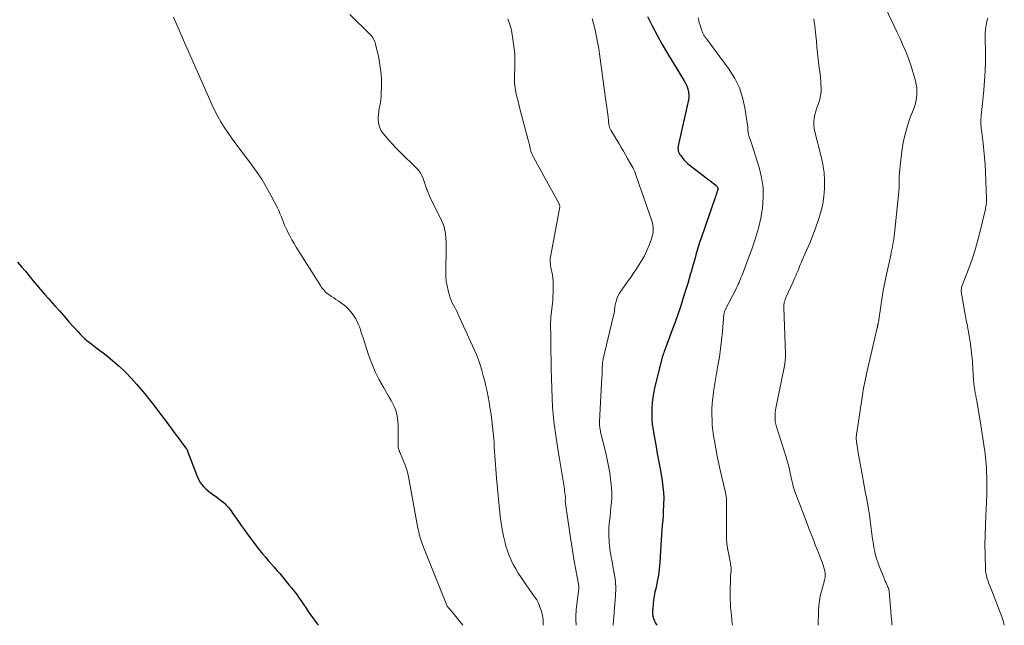
# Model space of a CAD drawing. Units: feet. Extents: x 1903242 to 1905005, y 570000 to 571726.
# Drawn here: x 1904269 to 1904495, y 570000 to 570139 of the extents above; entities that cross this region are included whole.
import ezdxf

# ---------------------------------------------------------------- set-up
doc = ezdxf.new("R2010")
doc.units = ezdxf.units.FT
doc.header["$LTSCALE"] = 100
doc.header["$MEASUREMENT"] = 0
doc.layers.add('CONTOUR INDEX', color=32, linetype='Continuous', lineweight=25)
doc.layers.add('CONTOUR INTERMEDIATE', color=40, linetype='Continuous', lineweight=15)

msp = doc.modelspace()

# ---------------------------------------------------------------- linework, layer by layer
at = {"layer": 'CONTOUR INDEX', "flags": 128}
for points, elevation in [([(1904412.71, 570139.69), (1904413.78, 570137.51), (1904414.89, 570135.35), (1904416.08, 570133.24), (1904417.3, 570131.14), (1904421.11, 570124.9), (1904421.39, 570124.39), (1904421.64, 570123.87), (1904421.84, 570123.33), (1904422.02, 570122.78), (1904422.12, 570122.22), (1904422.18, 570121.65), (1904422.15, 570121.08), (1904422.07, 570120.51), (1904419.74, 570109.99), (1904419.7, 570109.71), (1904419.68, 570109.43), (1904419.7, 570109.15), (1904419.74, 570108.87), (1904419.83, 570108.6), (1904419.93, 570108.34), (1904420.06, 570108.09), (1904420.22, 570107.86), (1904420.65, 570107.29), (1904421.06, 570106.79), (1904421.49, 570106.32), (1904421.96, 570105.89), (1904422.45, 570105.48), (1904426.15, 570102.64), (1904426.55, 570102.33), (1904426.96, 570102.02), (1904427.37, 570101.7), (1904427.77, 570101.39), (1904428.36, 570100.93), (1904428.47, 570100.84), (1904428.56, 570100.74), (1904428.65, 570100.63), (1904428.72, 570100.51), (1904428.74, 570100.46), (1904428.78, 570100.36), (1904428.81, 570100.25), (1904428.82, 570100.15), (1904428.82, 570100.03), (1904428.8, 570099.92), (1904428.78, 570099.81), (1904428.75, 570099.7), (1904428.71, 570099.59), (1904428.56, 570099.17), (1904428.44, 570098.86), (1904428.33, 570098.54), (1904428.22, 570098.22), (1904428.11, 570097.9), (1904425.07, 570089.02), (1904424.73, 570088.02), (1904424.41, 570087.02), (1904424.11, 570086.02), (1904423.81, 570085.01), (1904423.52, 570084), (1904423.24, 570082.99), (1904422.95, 570081.98), (1904422.67, 570080.98), (1904422.59, 570080.7), (1904422.26, 570079.55), (1904421.92, 570078.41), (1904421.57, 570077.27), (1904421.21, 570076.13), (1904420.8, 570074.85), (1904420.22, 570073.08), (1904419.62, 570071.31), (1904419, 570069.55), (1904418.36, 570067.8), (1904417.1, 570064.38), (1904417.03, 570064.18), (1904416.95, 570063.99), (1904416.88, 570063.8), (1904416.8, 570063.61), (1904416.72, 570063.42), (1904416.65, 570063.22)], 1060), ([(1904268.1, 570083.27), (1904269, 570082.24), (1904269.89, 570081.2), (1904270.76, 570080.15), (1904271.63, 570079.1), (1904272.5, 570078.04), (1904273.38, 570077), (1904274.27, 570075.96), (1904275.18, 570074.94), (1904275.54, 570074.54), (1904276.63, 570073.32), (1904277.72, 570072.1), (1904278.81, 570070.88), (1904279.89, 570069.65), (1904281.97, 570067.31), (1904282.45, 570066.79), (1904282.95, 570066.29), (1904283.48, 570065.81), (1904284.02, 570065.35), (1904284.57, 570064.91), (1904285.13, 570064.47), (1904285.69, 570064.03), (1904286.26, 570063.6), (1904288.35, 570062.03), (1904289.92, 570060.77), (1904291.44, 570059.46), (1904292.88, 570058.05), (1904294.26, 570056.59), (1904295.43, 570055.28), (1904296.37, 570054.2), (1904297.28, 570053.11), (1904298.17, 570052), (1904299.05, 570050.87), (1904303.32, 570045.21), (1904303.91, 570044.43), (1904304.5, 570043.65), (1904305.09, 570042.86), (1904305.68, 570042.08), (1904306.75, 570040.67), (1904306.81, 570040.59), (1904306.86, 570040.51), (1904306.91, 570040.43), (1904306.96, 570040.34), (1904307, 570040.26), (1904307.04, 570040.17), (1904307.08, 570040.08), (1904307.11, 570039.98), (1904309.21, 570034.36), (1904309.51, 570033.66), (1904309.87, 570033), (1904310.31, 570032.39), (1904310.8, 570031.81), (1904311.34, 570031.27), (1904311.91, 570030.76), (1904312.51, 570030.29), (1904313.13, 570029.84), (1904313.72, 570029.45), (1904314.22, 570029.1), (1904314.71, 570028.72), (1904315.18, 570028.32), (1904315.63, 570027.91), (1904316.07, 570027.46), (1904316.48, 570027.01), (1904316.87, 570026.53), (1904317.24, 570026.04), (1904317.29, 570025.97), (1904317.67, 570025.44), (1904318.05, 570024.9), (1904318.43, 570024.36), (1904318.81, 570023.82), (1904319.43, 570022.93), (1904320.12, 570021.95), (1904320.82, 570020.97), (1904321.53, 570020), (1904322.25, 570019.04), (1904323.1, 570017.92), (1904323.71, 570017.13), (1904324.33, 570016.36), (1904324.98, 570015.6), (1904325.64, 570014.85), (1904326.3, 570014.11), (1904326.96, 570013.36), (1904327.61, 570012.6), (1904328.26, 570011.85), (1904330.38, 570009.32), (1904330.99, 570008.58), (1904331.59, 570007.82), (1904332.17, 570007.04), (1904332.72, 570006.25), (1904332.79, 570006.15), (1904333.31, 570005.4), (1904333.82, 570004.66), (1904334.32, 570003.91), (1904334.83, 570003.16), (1904335.34, 570002.42), (1904335.86, 570001.68), (1904336.4, 570000.95), (1904336.95, 570000.23), (1904337.13, 570000)], 1080), ([(1904416.65, 570063.22), (1904416.58, 570063.03), (1904416.51, 570062.83), (1904416.4, 570062.54), (1904416.29, 570062.2), (1904416.18, 570061.86), (1904416.08, 570061.51), (1904415.99, 570061.16), (1904414.4, 570054.78), (1904414.13, 570053.55), (1904413.91, 570052.32), (1904413.76, 570051.07), (1904413.66, 570049.82), (1904413.64, 570048.56), (1904413.67, 570047.31), (1904413.79, 570046.06), (1904413.98, 570044.82), (1904414.24, 570043.36), (1904414.59, 570041.39), (1904414.94, 570039.42), (1904415.29, 570037.45), (1904415.64, 570035.48), (1904416.06, 570033.11), (1904416.24, 570031.8), (1904416.37, 570030.49), (1904416.41, 570029.17), (1904416.39, 570027.85), (1904416.37, 570027.44), (1904416.31, 570026.32), (1904416.25, 570025.2), (1904416.17, 570024.08), (1904416.08, 570022.96), (1904415.99, 570021.85), (1904415.91, 570020.73), (1904415.83, 570019.61), (1904415.75, 570018.49), (1904415.48, 570014.39), (1904415.35, 570012.94), (1904415.17, 570011.5), (1904414.93, 570010.07), (1904414.64, 570008.65), (1904414.4, 570007.63), (1904414.22, 570006.72), (1904414.06, 570005.8), (1904413.95, 570004.88), (1904413.87, 570003.95), (1904413.83, 570003.27), (1904413.84, 570002.69), (1904413.91, 570002.12), (1904414.06, 570001.57), (1904414.26, 570001.03), (1904414.29, 570000.98), (1904414.55, 570000.49), (1904414.84, 570000.02), (1904414.86, 570000)], 1060)]:
    msp.add_lwpolyline(points, dxfattribs=dict(at, elevation=elevation))
at = {"layer": 'CONTOUR INTERMEDIATE', "flags": 128}
for points, elevation in [([(1904467.39, 570141.49), (1904469.25, 570137.61), (1904469.95, 570136.11), (1904470.64, 570134.61), (1904471.3, 570133.1), (1904471.95, 570131.59), (1904472.18, 570131.03), (1904472.68, 570129.78), (1904473.13, 570128.51), (1904473.54, 570127.23), (1904473.9, 570125.94), (1904474.18, 570124.87), (1904474.35, 570124.09), (1904474.47, 570123.32), (1904474.51, 570122.53), (1904474.51, 570121.74), (1904474.43, 570120.95), (1904474.3, 570120.18), (1904474.1, 570119.42), (1904473.86, 570118.67), (1904473, 570116.45), (1904472.36, 570114.58), (1904471.81, 570112.68), (1904471.4, 570110.75), (1904471.08, 570108.8), (1904470.65, 570105.43), (1904470.57, 570104.6), (1904470.5, 570103.77), (1904470.47, 570102.93), (1904470.45, 570102.1), (1904470.45, 570101.26), (1904470.42, 570100.43), (1904470.37, 570099.6), (1904470.3, 570098.76), (1904469.4, 570089.9), (1904469.32, 570089.28), (1904469.24, 570088.65), (1904469.13, 570088.03), (1904469.02, 570087.41), (1904468.89, 570086.8), (1904468.76, 570086.18), (1904468.63, 570085.56), (1904468.5, 570084.94), (1904467.41, 570079.8), (1904467.1, 570078.29), (1904466.81, 570076.77), (1904466.55, 570075.25), (1904466.31, 570073.73), (1904465.67, 570069.53), (1904465.65, 570069.42), (1904465.63, 570069.3), (1904465.61, 570069.19), (1904465.59, 570069.08), (1904465.56, 570068.97), (1904465.55, 570068.91), (1904465.54, 570068.85), (1904465.53, 570068.79), (1904465.52, 570068.74), (1904465.5, 570068.68), (1904465.49, 570068.62), (1904465.48, 570068.56), (1904465.47, 570068.5), (1904465.46, 570068.44), (1904465.45, 570068.38), (1904465.44, 570068.32), (1904465.43, 570068.26), (1904462.96, 570057.72), (1904462.84, 570057.18), (1904462.72, 570056.64), (1904462.61, 570056.09), (1904462.5, 570055.55), (1904462.4, 570055), (1904462.3, 570054.46), (1904462.21, 570053.91), (1904462.12, 570053.36), (1904460.71, 570044.22), (1904460.67, 570043.98), (1904460.64, 570043.75), (1904460.62, 570043.51), (1904460.61, 570043.27), (1904460.6, 570043.06), (1904460.59, 570042.93), (1904460.59, 570042.79), (1904460.6, 570042.66), (1904460.61, 570042.53), (1904460.62, 570042.39), (1904460.64, 570042.26), (1904460.66, 570042.13), (1904460.67, 570041.99), (1904460.79, 570041.19), (1904460.87, 570040.66), (1904460.95, 570040.13), (1904461.04, 570039.6), (1904461.13, 570039.07), (1904461.93, 570034.65), (1904462.17, 570033.33), (1904462.41, 570032), (1904462.67, 570030.67), (1904462.92, 570029.35), (1904463.17, 570028.02), (1904463.4, 570026.69), (1904463.61, 570025.36), (1904463.8, 570024.02), (1904464.36, 570019.75), (1904464.45, 570019.12), (1904464.54, 570018.49), (1904464.65, 570017.86), (1904464.77, 570017.24), (1904464.87, 570016.75), (1904464.96, 570016.37), (1904465.05, 570016), (1904465.16, 570015.63), (1904465.27, 570015.27), (1904465.4, 570014.9), (1904465.52, 570014.54), (1904465.66, 570014.18), (1904465.8, 570013.83), (1904466.93, 570010.98), (1904467.09, 570010.57), (1904467.27, 570010.16), (1904467.44, 570009.75), (1904467.62, 570009.34), (1904467.88, 570008.77), (1904467.93, 570008.64), (1904467.98, 570008.52), (1904468.02, 570008.4), (1904468.06, 570008.27), (1904468.09, 570008.14), (1904468.12, 570008.01), (1904468.14, 570007.88), (1904468.15, 570007.75), (1904468.17, 570007.62), (1904468.18, 570007.42), (1904468.2, 570007.22), (1904468.22, 570007.02), (1904468.24, 570006.82), (1904468.53, 570003.25), (1904468.63, 570002.03), (1904468.73, 570000.8), (1904468.8, 570000)], 1048), ([(1904303.87, 570139.54), (1904304.63, 570137.76), (1904305.4, 570135.99), (1904306.18, 570134.21), (1904312.77, 570119.32), (1904313.39, 570118.01), (1904314.05, 570116.73), (1904314.78, 570115.48), (1904315.54, 570114.25), (1904316.35, 570113.05), (1904317.18, 570111.86), (1904318.03, 570110.69), (1904318.9, 570109.53), (1904321.59, 570106.01), (1904322.89, 570104.21), (1904324.13, 570102.36), (1904325.26, 570100.45), (1904326.32, 570098.5), (1904327.73, 570095.73), (1904328.03, 570095.12), (1904328.31, 570094.5), (1904328.56, 570093.87), (1904328.8, 570093.24), (1904329.05, 570092.6), (1904329.3, 570091.97), (1904329.58, 570091.35), (1904329.87, 570090.73), (1904330.14, 570090.19), (1904330.6, 570089.32), (1904331.07, 570088.45), (1904331.56, 570087.6), (1904332.07, 570086.76), (1904337.59, 570077.98), (1904337.81, 570077.65), (1904338.04, 570077.34), (1904338.28, 570077.03), (1904338.54, 570076.73), (1904338.81, 570076.45), (1904339.1, 570076.19), (1904339.41, 570075.94), (1904339.73, 570075.72), (1904340.12, 570075.46), (1904340.65, 570075.11), (1904341.17, 570074.76), (1904341.69, 570074.4), (1904342.21, 570074.04), (1904342.73, 570073.68), (1904343.41, 570073.14), (1904344.04, 570072.55), (1904344.61, 570071.9), (1904345.13, 570071.2), (1904345.35, 570070.86), (1904345.7, 570070.28), (1904346.02, 570069.7), (1904346.3, 570069.09), (1904346.55, 570068.47), (1904346.77, 570067.83), (1904346.99, 570067.2), (1904347.21, 570066.56), (1904347.42, 570065.92), (1904348.68, 570062.03), (1904349.39, 570060.07), (1904350.19, 570058.14), (1904351.12, 570056.28), (1904352.14, 570054.46), (1904353.42, 570052.35), (1904353.85, 570051.6), (1904354.24, 570050.84), (1904354.58, 570050.05), (1904354.89, 570049.25), (1904355.13, 570048.43), (1904355.31, 570047.59), (1904355.41, 570046.75), (1904355.45, 570045.89), (1904355.44, 570041.41), (1904355.44, 570041.19), (1904355.46, 570040.98), (1904355.49, 570040.77), (1904355.53, 570040.55), (1904355.58, 570040.34), (1904355.65, 570040.14), (1904355.72, 570039.93), (1904355.8, 570039.73), (1904356.56, 570038.03), (1904356.99, 570036.97), (1904357.37, 570035.89), (1904357.67, 570034.79), (1904357.91, 570033.67), (1904360, 570022.26), (1904360.09, 570021.81), (1904360.19, 570021.36), (1904360.29, 570020.91), (1904360.4, 570020.46), (1904360.52, 570020.01), (1904360.65, 570019.57), (1904360.8, 570019.13), (1904360.96, 570018.7), (1904366.69, 570004.38), (1904366.74, 570004.29), (1904366.98, 570004.04), (1904367.08, 570003.93), (1904367.19, 570003.82), (1904367.29, 570003.7), (1904367.38, 570003.59), (1904370.29, 570000)], 1076), ([(1904344.39, 570140.12), (1904348.99, 570135.55), (1904349.24, 570135.28), (1904349.47, 570134.99), (1904349.68, 570134.68), (1904349.86, 570134.36), (1904350.02, 570134.02), (1904350.16, 570133.68), (1904350.27, 570133.33), (1904350.36, 570132.97), (1904350.99, 570130.18), (1904351.28, 570128.6), (1904351.5, 570127.01), (1904351.59, 570125.41), (1904351.61, 570123.8), (1904351.57, 570121.95), (1904351.53, 570121.26), (1904351.47, 570120.58), (1904351.37, 570119.91), (1904351.24, 570119.23), (1904351.12, 570118.56), (1904351.01, 570117.88), (1904350.94, 570117.2), (1904350.9, 570116.52), (1904350.88, 570116.05), (1904350.94, 570115.17), (1904351.13, 570114.33), (1904351.5, 570113.55), (1904351.99, 570112.81), (1904352.44, 570112.27), (1904353.28, 570111.31), (1904354.13, 570110.37), (1904355.01, 570109.45), (1904355.91, 570108.55), (1904359.66, 570104.9), (1904360.14, 570104.37), (1904360.56, 570103.8), (1904360.89, 570103.17), (1904361.16, 570102.51), (1904361.39, 570101.82), (1904361.63, 570101.13), (1904361.87, 570100.45), (1904362.13, 570099.77), (1904362.17, 570099.64), (1904362.47, 570098.9), (1904362.78, 570098.16), (1904363.11, 570097.44), (1904363.46, 570096.73), (1904365.42, 570092.89), (1904365.74, 570092.17), (1904366.01, 570091.43), (1904366.19, 570090.66), (1904366.32, 570089.88), (1904366.34, 570089.74), (1904366.42, 570088.87), (1904366.48, 570088.01), (1904366.5, 570087.14), (1904366.5, 570086.27), (1904366.39, 570081.13), (1904366.42, 570080.04), (1904366.5, 570078.96), (1904366.68, 570077.89), (1904366.91, 570076.83), (1904367.14, 570075.97), (1904367.33, 570075.35), (1904367.55, 570074.75), (1904367.8, 570074.16), (1904368.09, 570073.59), (1904368.39, 570073.02), (1904368.68, 570072.45), (1904368.96, 570071.87), (1904369.23, 570071.29), (1904372.9, 570063.28), (1904373.4, 570062.11), (1904373.87, 570060.93), (1904374.28, 570059.72), (1904374.66, 570058.51), (1904374.68, 570058.44), (1904375, 570057.24), (1904375.31, 570056.04), (1904375.59, 570054.83), (1904375.85, 570053.62), (1904376.08, 570052.4), (1904376.31, 570051.18), (1904376.52, 570049.96), (1904376.71, 570048.73), (1904376.77, 570048.39), (1904376.97, 570046.99), (1904377.14, 570045.59), (1904377.28, 570044.18), (1904377.4, 570042.78), (1904377.45, 570042), (1904377.52, 570040.97), (1904377.59, 570039.94), (1904377.65, 570038.91), (1904377.71, 570037.88), (1904377.77, 570036.85), (1904377.84, 570035.83), (1904377.93, 570034.8), (1904378.02, 570033.77), (1904378.9, 570025.05), (1904379.09, 570023.51), (1904379.32, 570021.98), (1904379.63, 570020.46), (1904379.99, 570018.95), (1904380.19, 570018.18), (1904380.52, 570017.08), (1904380.9, 570016), (1904381.36, 570014.95), (1904381.87, 570013.92), (1904382.44, 570012.92), (1904383.03, 570011.93), (1904383.66, 570010.97), (1904384.31, 570010.01), (1904386.78, 570006.54), (1904387.25, 570005.81), (1904387.66, 570005.05), (1904387.99, 570004.26), (1904388.27, 570003.43), (1904388.5, 570002.61), (1904388.6, 570002.18), (1904388.68, 570001.74), (1904388.72, 570001.31), (1904388.74, 570000.87), (1904388.73, 570000.43), (1904388.72, 570000)], 1072), ([(1904380.61, 570139.11), (1904381.11, 570137.84), (1904381.46, 570136.49), (1904381.81, 570134.47), (1904382.04, 570132.79), (1904382.2, 570131.11), (1904382.24, 570129.42), (1904382.2, 570127.73), (1904382.14, 570126.45), (1904382.12, 570125.4), (1904382.17, 570124.35), (1904382.29, 570123.31), (1904382.48, 570122.27), (1904382.71, 570121.24), (1904382.96, 570120.21), (1904383.21, 570119.18), (1904383.48, 570118.16), (1904385.21, 570111.6), (1904385.36, 570111.04), (1904385.5, 570110.48), (1904385.64, 570109.92), (1904385.78, 570109.36), (1904385.94, 570108.8), (1904386.13, 570108.26), (1904386.35, 570107.74), (1904386.61, 570107.22), (1904392.4, 570096.68), (1904392.44, 570096.6), (1904392.48, 570096.51), (1904392.51, 570096.42), (1904392.53, 570096.33), (1904392.54, 570096.24), (1904392.55, 570096.15), (1904392.54, 570096.06), (1904392.53, 570095.97), (1904390.47, 570084.89), (1904390.41, 570084.49), (1904390.37, 570084.09), (1904390.36, 570083.69), (1904390.37, 570083.29), (1904390.4, 570082.89), (1904390.45, 570082.49), (1904390.51, 570082.09), (1904390.59, 570081.7), (1904390.71, 570081.11), (1904390.84, 570080.42), (1904390.95, 570079.73), (1904391.01, 570079.03), (1904391.05, 570078.33), (1904391.05, 570078), (1904391.06, 570077.13), (1904391.04, 570076.27), (1904390.99, 570075.4), (1904390.92, 570074.53), (1904390.53, 570070.72), (1904390.51, 570070.52), (1904390.49, 570070.32), (1904390.47, 570070.12), (1904390.46, 570069.92), (1904390.45, 570069.72), (1904390.44, 570069.52), (1904390.44, 570069.31), (1904390.44, 570069.11), (1904390.46, 570066.14), (1904390.48, 570064.45), (1904390.5, 570062.76), (1904390.54, 570061.07), (1904390.58, 570059.38), (1904390.66, 570056.05), (1904390.7, 570054.9), (1904390.73, 570053.75), (1904390.77, 570052.61), (1904390.82, 570051.46), (1904390.85, 570050.74), (1904390.89, 570049.96), (1904390.94, 570049.18), (1904391.01, 570048.4), (1904391.09, 570047.62), (1904391.18, 570046.84), (1904391.28, 570046.07), (1904391.39, 570045.29), (1904391.5, 570044.52), (1904392.27, 570039.52), (1904392.48, 570038.15), (1904392.7, 570036.78), (1904392.92, 570035.42), (1904393.15, 570034.06), (1904393.46, 570032.26), (1904393.53, 570031.79), (1904393.6, 570031.33), (1904393.67, 570030.87), (1904393.73, 570030.4), (1904393.82, 570029.75), (1904393.84, 570029.61), (1904393.84, 570029.47), (1904393.85, 570029.33), (1904393.84, 570029.19), (1904393.83, 570029.05), (1904393.83, 570028.92), (1904393.82, 570028.78), (1904393.82, 570028.64), (1904393.82, 570028.59), (1904393.82, 570028.43), (1904393.83, 570028.27), (1904393.84, 570028.12), (1904393.86, 570027.96), (1904394.94, 570020.59), (1904395.23, 570018.63), (1904395.54, 570016.67), (1904395.87, 570014.71), (1904396.21, 570012.76), (1904396.9, 570008.97), (1904396.91, 570008.91), (1904396.92, 570008.85), (1904396.92, 570008.8), (1904396.93, 570008.74), (1904396.93, 570008.68), (1904396.93, 570008.62), (1904396.92, 570008.56), (1904396.92, 570008.5), (1904396.34, 570003.51), (1904396.31, 570003.24), (1904396.28, 570002.97), (1904396.26, 570002.7), (1904396.24, 570002.43), (1904396.23, 570002.16), (1904396.22, 570001.88), (1904396.22, 570001.61), (1904396.23, 570001.34), (1904396.29, 570000)], 1068), ([(1904399.96, 570139.21), (1904400.29, 570138.07), (1904400.57, 570136.93), (1904400.84, 570135.77), (1904401.07, 570134.61), (1904401.29, 570133.45), (1904401.48, 570132.28), (1904401.65, 570131.11), (1904403.07, 570120.89), (1904403.21, 570119.83), (1904403.35, 570118.76), (1904403.49, 570117.7), (1904403.62, 570116.63), (1904403.83, 570114.83), (1904403.85, 570114.67), (1904403.89, 570114.51), (1904403.93, 570114.35), (1904403.98, 570114.19), (1904404.05, 570114.03), (1904404.11, 570113.88), (1904404.19, 570113.73), (1904404.27, 570113.59), (1904406.15, 570110.44), (1904406.64, 570109.6), (1904407.14, 570108.76), (1904407.63, 570107.93), (1904408.13, 570107.09), (1904408.65, 570106.2), (1904408.88, 570105.81), (1904409.09, 570105.41), (1904409.3, 570105), (1904409.5, 570104.6), (1904409.68, 570104.18), (1904409.86, 570103.76), (1904410.02, 570103.34), (1904410.18, 570102.91), (1904413.69, 570092.78), (1904413.84, 570092.28), (1904413.94, 570091.77), (1904413.99, 570091.25), (1904414.01, 570090.73), (1904413.96, 570090.2), (1904413.89, 570089.69), (1904413.76, 570089.18), (1904413.6, 570088.68), (1904413.05, 570087.19), (1904412.54, 570085.97), (1904411.98, 570084.78), (1904411.34, 570083.64), (1904410.65, 570082.51), (1904410.15, 570081.78), (1904409.46, 570080.75), (1904408.76, 570079.74), (1904408.05, 570078.73), (1904407.33, 570077.72), (1904406.57, 570076.68), (1904406.25, 570076.19), (1904405.97, 570075.68), (1904405.74, 570075.14), (1904405.55, 570074.59), (1904405.39, 570074.02), (1904405.32, 570073.73), (1904405.26, 570073.45), (1904405.21, 570073.15), (1904405.17, 570072.86), (1904405.17, 570072.77), (1904405.14, 570072.52), (1904405.11, 570072.27), (1904405.08, 570072.02), (1904405.04, 570071.77), (1904405, 570071.52), (1904404.95, 570071.28), (1904404.9, 570071.03), (1904404.84, 570070.78), (1904402.54, 570061.15), (1904402.47, 570060.86), (1904402.42, 570060.58), (1904402.38, 570060.29), (1904402.35, 570060), (1904402.33, 570059.71), (1904402.31, 570059.42), (1904402.3, 570059.13), (1904402.29, 570058.84), (1904402.29, 570058.58), (1904402.28, 570058.16), (1904402.27, 570057.74), (1904402.25, 570057.33), (1904402.23, 570056.91), (1904401.68, 570046.77), (1904401.67, 570046.46), (1904401.67, 570046.15), (1904401.69, 570045.85), (1904401.71, 570045.54), (1904401.76, 570045.23), (1904401.8, 570044.93), (1904401.86, 570044.63), (1904401.93, 570044.33), (1904403.09, 570039.6), (1904403.44, 570038.07), (1904403.75, 570036.53), (1904404, 570034.98), (1904404.22, 570033.42), (1904404.34, 570032.43), (1904404.43, 570031.37), (1904404.48, 570030.3), (1904404.46, 570029.23), (1904404.39, 570028.16), (1904404.29, 570027.09), (1904404.19, 570026.02), (1904404.08, 570024.95), (1904403.97, 570023.88), (1904403.91, 570023.27), (1904403.83, 570022.33), (1904403.79, 570021.38), (1904403.81, 570020.43), (1904403.85, 570019.49), (1904403.89, 570018.94), (1904403.96, 570018.27), (1904404.03, 570017.6), (1904404.14, 570016.93), (1904404.25, 570016.26), (1904404.38, 570015.59), (1904404.51, 570014.93), (1904404.63, 570014.26), (1904404.75, 570013.59), (1904405.18, 570011.12), (1904405.26, 570010.59), (1904405.33, 570010.06), (1904405.37, 570009.52), (1904405.39, 570008.98), (1904405.39, 570008.44), (1904405.38, 570007.9), (1904405.36, 570007.36), (1904405.32, 570006.82), (1904404.77, 570000)], 1064), ([(1904424.32, 570139.33), (1904424.44, 570138.77), (1904424.57, 570138.21), (1904424.74, 570137.66), (1904424.92, 570137.11), (1904425.18, 570136.38), (1904425.24, 570136.2), (1904425.31, 570136.03), (1904425.39, 570135.86), (1904425.46, 570135.69), (1904425.55, 570135.52), (1904425.64, 570135.37), (1904425.74, 570135.21), (1904425.84, 570135.07), (1904425.95, 570134.92), (1904426.06, 570134.78), (1904426.17, 570134.63), (1904426.27, 570134.49), (1904431.42, 570127.5), (1904432.7, 570125.46), (1904433.77, 570123.33), (1904434.52, 570121.06), (1904435.04, 570118.7), (1904435.69, 570114.28), (1904435.72, 570114.06), (1904435.74, 570113.85), (1904435.75, 570113.63), (1904435.75, 570113.41), (1904435.76, 570113.2), (1904435.78, 570112.98), (1904435.83, 570112.77), (1904435.88, 570112.56), (1904435.98, 570112.27), (1904436.09, 570111.91), (1904436.21, 570111.56), (1904436.32, 570111.21), (1904436.44, 570110.85), (1904438.32, 570105.03), (1904438.88, 570102.74), (1904439.23, 570100.43), (1904439.26, 570098.1), (1904439.08, 570095.75), (1904438.66, 570093.41), (1904438.14, 570091.08), (1904437.47, 570088.8), (1904436.71, 570086.54), (1904434.38, 570080.29), (1904434.22, 570079.88), (1904434.05, 570079.46), (1904433.88, 570079.06), (1904433.71, 570078.65), (1904433.52, 570078.25), (1904433.34, 570077.84), (1904433.14, 570077.45), (1904432.94, 570077.05), (1904430.51, 570072.36), (1904430.46, 570072.24), (1904430.41, 570072.13), (1904430.37, 570072.01), (1904430.33, 570071.89), (1904430.32, 570071.85), (1904430.28, 570071.7), (1904430.25, 570071.56), (1904430.23, 570071.41), (1904430.22, 570071.27), (1904429.88, 570067.39), (1904429.68, 570065.43), (1904429.46, 570063.48), (1904429.18, 570061.53), (1904428.86, 570059.59), (1904428.31, 570056.41), (1904428.15, 570055.46), (1904428, 570054.51), (1904427.86, 570053.56), (1904427.72, 570052.61), (1904427.61, 570051.66), (1904427.53, 570050.7), (1904427.48, 570049.75), (1904427.46, 570048.79), (1904427.46, 570048.28), (1904427.49, 570047.06), (1904427.56, 570045.85), (1904427.69, 570044.65), (1904427.86, 570043.44), (1904428.05, 570042.32), (1904428.36, 570040.56), (1904428.7, 570038.8), (1904429.07, 570037.05), (1904429.46, 570035.31), (1904430.53, 570030.8), (1904430.61, 570030.4), (1904430.68, 570030), (1904430.74, 570029.6), (1904430.78, 570029.19), (1904430.81, 570028.79), (1904430.83, 570028.38), (1904430.84, 570027.97), (1904430.84, 570027.56), (1904430.82, 570021.05), (1904430.85, 570019.91), (1904430.93, 570018.78), (1904431.08, 570017.66), (1904431.27, 570016.54), (1904431.57, 570015.03), (1904431.64, 570014.67), (1904431.7, 570014.31), (1904431.76, 570013.94), (1904431.81, 570013.58), (1904431.81, 570013.56), (1904431.85, 570013.21), (1904431.86, 570012.85), (1904431.85, 570012.5), (1904431.83, 570012.14), (1904431.79, 570011.79), (1904431.76, 570011.43), (1904431.74, 570011.07), (1904431.73, 570010.72), (1904431.65, 570007.77), (1904431.64, 570006.83), (1904431.65, 570005.9), (1904431.7, 570004.97), (1904431.76, 570004.03), (1904431.85, 570003.1), (1904431.94, 570002.17), (1904432.04, 570001.24), (1904432.15, 570000.31), (1904432.19, 570000)], 1056), ([(1904450.84, 570139.09), (1904450.97, 570138.33), (1904451.08, 570137.57), (1904451.19, 570136.8), (1904451.28, 570136.03), (1904451.35, 570135.26), (1904451.46, 570134.03), (1904451.58, 570132.64), (1904451.72, 570131.25), (1904451.87, 570129.87), (1904452.03, 570128.49), (1904452.28, 570126.45), (1904452.37, 570125.63), (1904452.45, 570124.8), (1904452.5, 570123.97), (1904452.54, 570123.14), (1904452.52, 570122.32), (1904452.43, 570121.51), (1904452.25, 570120.71), (1904452, 570119.93), (1904451.82, 570119.48), (1904451.55, 570118.71), (1904451.31, 570117.94), (1904451.12, 570117.15), (1904450.97, 570116.36), (1904450.89, 570115.56), (1904450.87, 570114.76), (1904450.95, 570113.97), (1904451.1, 570113.18), (1904452.55, 570107.51), (1904452.93, 570105.71), (1904453.2, 570103.9), (1904453.32, 570102.07), (1904453.33, 570100.23), (1904453.18, 570098.4), (1904452.92, 570096.59), (1904452.48, 570094.82), (1904451.94, 570093.07), (1904451.14, 570090.89), (1904450.61, 570089.48), (1904450.06, 570088.07), (1904449.49, 570086.67), (1904448.89, 570085.27), (1904448.22, 570083.73), (1904447.95, 570083.11), (1904447.68, 570082.5), (1904447.42, 570081.88), (1904447.16, 570081.26), (1904446.9, 570080.64), (1904446.63, 570080.02), (1904446.36, 570079.41), (1904446.08, 570078.8), (1904444.51, 570075.35), (1904444.38, 570075.06), (1904444.27, 570074.76), (1904444.17, 570074.45), (1904444.09, 570074.14), (1904444.02, 570073.82), (1904443.98, 570073.5), (1904443.96, 570073.19), (1904443.96, 570072.86), (1904444.34, 570062.37), (1904444.35, 570062.01), (1904444.35, 570061.66), (1904444.33, 570061.3), (1904444.31, 570060.94), (1904444.28, 570060.58), (1904444.24, 570060.22), (1904444.18, 570059.87), (1904444.12, 570059.52), (1904442.16, 570049.81), (1904442.08, 570049.35), (1904442.02, 570048.9), (1904441.98, 570048.44), (1904441.96, 570047.97), (1904441.95, 570047.66), (1904441.95, 570047.36), (1904441.97, 570047.05), (1904442.01, 570046.75), (1904442.06, 570046.45), (1904442.13, 570046.15), (1904442.2, 570045.86), (1904442.28, 570045.56), (1904442.37, 570045.27), (1904444.52, 570038.58), (1904444.77, 570037.76), (1904445, 570036.93), (1904445.19, 570036.1), (1904445.37, 570035.27), (1904445.44, 570034.92), (1904445.57, 570034.25), (1904445.71, 570033.59), (1904445.87, 570032.93), (1904446.03, 570032.27), (1904446.21, 570031.61), (1904446.4, 570030.96), (1904446.62, 570030.32), (1904446.85, 570029.68), (1904449.39, 570023.16), (1904449.75, 570022.22), (1904450.12, 570021.29), (1904450.48, 570020.35), (1904450.84, 570019.41), (1904451.2, 570018.47), (1904451.56, 570017.54), (1904451.92, 570016.6), (1904452.29, 570015.66), (1904452.76, 570014.45), (1904452.91, 570014.04), (1904453.05, 570013.63), (1904453.18, 570013.22), (1904453.31, 570012.81), (1904453.4, 570012.39), (1904453.45, 570011.97), (1904453.46, 570011.54), (1904453.44, 570011.12), (1904453.43, 570011.04), (1904453.36, 570010.57), (1904453.27, 570010.11), (1904453.16, 570009.65), (1904453.04, 570009.19), (1904452.64, 570007.86), (1904452.35, 570006.73), (1904452.13, 570005.59), (1904452, 570004.44), (1904451.93, 570003.27), (1904451.86, 570000)], 1052), ([(1904490.77, 570139.27), (1904490.66, 570138.88), (1904490.56, 570138.48), (1904490.48, 570138.08), (1904490.41, 570137.68), (1904490.34, 570137.2), (1904490.27, 570136.56), (1904490.22, 570135.91), (1904490.2, 570135.27), (1904490.2, 570134.62), (1904490.26, 570131.52), (1904490.26, 570129.32), (1904490.2, 570127.13), (1904490.07, 570124.94), (1904489.87, 570122.75), (1904489.54, 570119.68), (1904489.47, 570119.02), (1904489.41, 570118.36), (1904489.34, 570117.71), (1904489.28, 570117.05), (1904489.24, 570116.63), (1904489.21, 570116.18), (1904489.2, 570115.74), (1904489.2, 570115.29), (1904489.22, 570114.84), (1904489.25, 570114.4), (1904489.29, 570113.95), (1904489.33, 570113.51), (1904489.39, 570113.06), (1904489.7, 570110.62), (1904489.89, 570108.95), (1904490.05, 570107.28), (1904490.16, 570105.61), (1904490.25, 570103.93), (1904490.47, 570097.82), (1904490.48, 570097.52), (1904490.48, 570097.22), (1904490.46, 570096.92), (1904490.43, 570096.63), (1904490.4, 570096.33), (1904490.35, 570096.04), (1904490.3, 570095.75), (1904490.23, 570095.46), (1904488.87, 570089.79), (1904488.36, 570087.83), (1904487.8, 570085.88), (1904487.17, 570083.96), (1904486.48, 570082.05), (1904485.14, 570078.55), (1904485.09, 570078.41), (1904485.03, 570078.27), (1904484.97, 570078.13), (1904484.91, 570077.99), (1904484.86, 570077.85), (1904484.81, 570077.71), (1904484.78, 570077.56), (1904484.76, 570077.41), (1904484.73, 570077.18), (1904484.71, 570076.92), (1904484.7, 570076.66), (1904484.72, 570076.4), (1904484.76, 570076.14), (1904485.54, 570071.73), (1904485.7, 570070.84), (1904485.86, 570069.95), (1904486.02, 570069.05), (1904486.19, 570068.16), (1904486.36, 570067.27), (1904486.52, 570066.37), (1904486.66, 570065.48), (1904486.8, 570064.58), (1904486.83, 570064.37), (1904486.97, 570063.37), (1904487.08, 570062.36), (1904487.18, 570061.36), (1904487.25, 570060.35), (1904487.52, 570056.12), (1904487.53, 570055.96), (1904487.55, 570055.81), (1904487.56, 570055.65), (1904487.58, 570055.49), (1904487.59, 570055.33), (1904487.61, 570055.18), (1904487.64, 570055.02), (1904487.66, 570054.86), (1904487.83, 570053.96), (1904487.93, 570053.35), (1904488.04, 570052.74), (1904488.14, 570052.13), (1904488.24, 570051.52), (1904489.17, 570045.9), (1904489.33, 570044.91), (1904489.48, 570043.93), (1904489.64, 570042.94), (1904489.79, 570041.96), (1904489.86, 570041.51), (1904489.97, 570040.75), (1904490.08, 570039.99), (1904490.18, 570039.23), (1904490.27, 570038.46), (1904490.35, 570037.7), (1904490.42, 570036.94), (1904490.46, 570036.17), (1904490.49, 570035.41), (1904490.54, 570033.49), (1904490.56, 570031.77), (1904490.55, 570030.05), (1904490.5, 570028.33), (1904490.42, 570026.61), (1904490.33, 570025.1), (1904490.23, 570022.89), (1904490.16, 570020.67), (1904490.15, 570018.46), (1904490.18, 570016.24), (1904490.26, 570012.98), (1904490.3, 570012.4), (1904490.38, 570011.82), (1904490.51, 570011.26), (1904490.67, 570010.7), (1904490.86, 570010.14), (1904491.06, 570009.59), (1904491.26, 570009.03), (1904491.47, 570008.49), (1904494.02, 570001.92), (1904494.32, 570001.04), (1904494.56, 570000.14), (1904494.58, 570000)], 1044)]:
    msp.add_lwpolyline(points, dxfattribs=dict(at, elevation=elevation))

doc.saveas('drawing.dxf')
